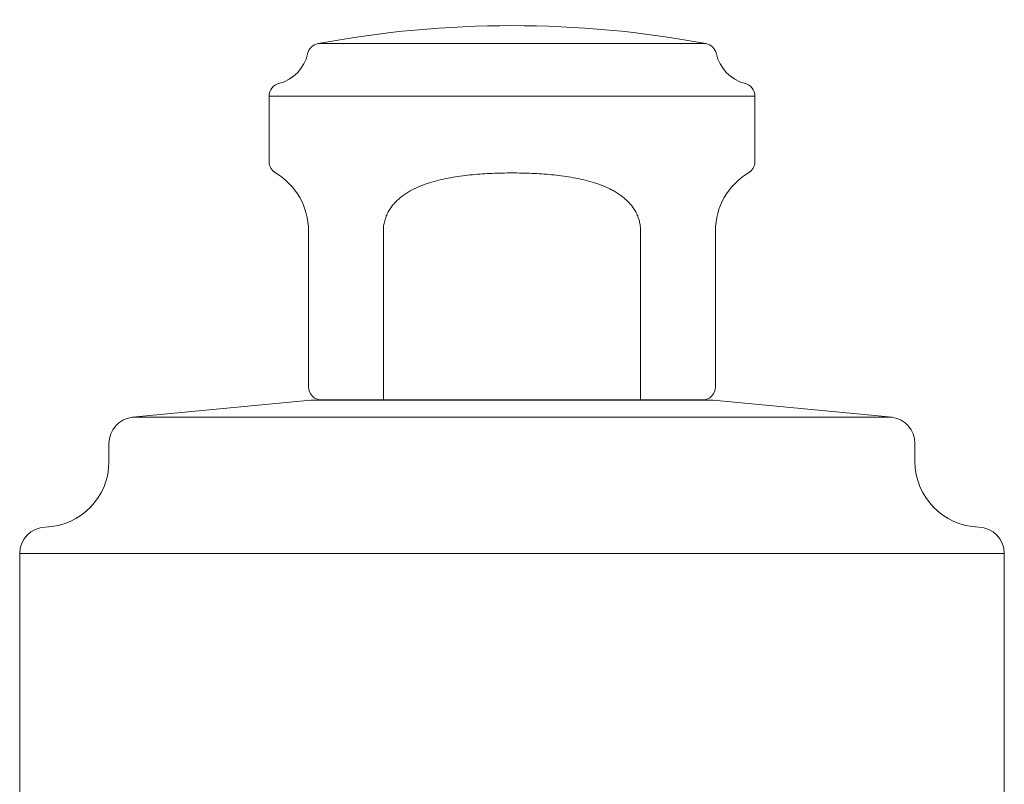
# Model space of a CAD drawing. Units: inches. Extents: x 2.4 to 18.8, y -17.9 to -2.1.
# Drawn here: x 2.8 to 4.4, y -11.8 to -10.6 of the extents above; entities that cross this region are included whole.
import ezdxf

# ---------------------------------------------------------------- set-up
doc = ezdxf.new("R2010")
doc.units = ezdxf.units.IN
doc.header["$MEASUREMENT"] = 0
doc.layers.add('Layer 1', color=7, linetype='Continuous', lineweight=0)

msp = doc.modelspace()

# ---------------------------------------------------------------- linework, layer by layer
at = {"layer": 'Layer 1', "color": 18, "lineweight": 5, "true_color": 0x000000}
for p, q in [((3.2776, -10.6532), (3.8888, -10.6532)), ((3.2005, -10.7362), (3.2005, -10.8392)), ((3.9659, -10.7362), (3.2005, -10.7362)), ((3.9659, -10.7362), (3.9659, -10.8392)), ((3.2626, -10.9481), (3.2626, -11.1939)), ((3.3805, -11.2146), (3.3805, -10.9481)), ((3.7859, -11.2146), (3.7859, -10.9481)), ((3.9038, -11.1939), (3.9038, -10.9481)), ((3.266, -11.215), (2.9845, -11.2419)), ((3.2797, -11.2146), (3.266, -11.215)), ((3.9004, -11.215), (3.266, -11.215)), ((3.8868, -11.2146), (3.2797, -11.2146)), ((3.8868, -11.2146), (3.9004, -11.215)), ((3.9004, -11.215), (4.182, -11.2419)), ((4.182, -11.2419), (2.9845, -11.2419)), ((2.9482, -11.283), (2.9482, -11.3114)), ((4.2182, -11.283), (4.2182, -11.3114)), ((2.8075, -11.4562), (2.8075, -17.3214)), ((4.3589, -11.4562), (2.8075, -11.4562)), ((4.3589, -11.4562), (4.3589, -14.2557))]:
    msp.add_line(p, q, dxfattribs=at)
for points in [[(3.8888, -10.6532), (3.6868, -10.6156), (3.4796, -10.6156), (3.2776, -10.6532)], [(3.2776, -10.6532), (3.2694, -10.6547), (3.2629, -10.661), (3.2612, -10.6692)], [(3.9052, -10.6692), (3.9035, -10.661), (3.897, -10.6547), (3.8888, -10.6532)], [(3.216, -10.7161), (3.2388, -10.7103), (3.2562, -10.6921), (3.2612, -10.6692)], [(3.9052, -10.6692), (3.9102, -10.6921), (3.9277, -10.7103), (3.9504, -10.7161)], [(3.216, -10.7161), (3.2069, -10.7185), (3.2005, -10.7267), (3.2005, -10.7362)], [(3.9659, -10.7362), (3.9659, -10.7267), (3.9595, -10.7185), (3.9504, -10.7161)], [(3.2005, -10.8392), (3.2005, -10.8465), (3.2044, -10.8533), (3.2107, -10.857)], [(3.9558, -10.857), (3.962, -10.8533), (3.9659, -10.8465), (3.9659, -10.8392)], [(3.2626, -10.9481), (3.2626, -10.9107), (3.2428, -10.8761), (3.2107, -10.857)], [(3.9558, -10.857), (3.9236, -10.8761), (3.9038, -10.9107), (3.9038, -10.9481)], [(3.2626, -11.1939), (3.2626, -11.2053), (3.2718, -11.2146), (3.2833, -11.2146)], [(3.8832, -11.2146), (3.8946, -11.2146), (3.9038, -11.2053), (3.9038, -11.1939)], [(2.9845, -11.2419), (2.9638, -11.2445), (2.9482, -11.2621), (2.9482, -11.283)], [(4.2182, -11.283), (4.2182, -11.2621), (4.2027, -11.2445), (4.182, -11.2419)], [(2.8477, -11.4148), (2.9037, -11.4133), (2.9482, -11.3674), (2.9482, -11.3114)], [(4.2182, -11.3114), (4.2182, -11.3674), (4.2628, -11.4133), (4.3187, -11.4148)], [(2.8477, -11.4148), (2.8253, -11.4154), (2.8075, -11.4338), (2.8075, -11.4562)], [(4.3589, -11.4562), (4.3589, -11.4338), (4.3411, -11.4154), (4.3187, -11.4148)]]:
    msp.add_open_spline(points, degree=3, dxfattribs=at)
msp.add_open_spline([(3.3805, -10.9481), (3.3805, -10.9455), (3.3807, -10.9428), (3.381, -10.9403), (3.3812, -10.939), (3.3814, -10.9377), (3.3817, -10.9364), (3.3819, -10.9351), (3.3822, -10.9339), (3.3826, -10.9326), (3.3829, -10.9314), (3.3833, -10.9301), (3.3837, -10.9289), (3.3841, -10.9277), (3.3845, -10.9265), (3.385, -10.9253), (3.3855, -10.9241), (3.386, -10.9229), (3.3865, -10.9218), (3.3871, -10.9206), (3.3877, -10.9195), (3.3883, -10.9184), (3.3895, -10.9162), (3.3908, -10.914), (3.3923, -10.9119), (3.3937, -10.9099), (3.3952, -10.9079), (3.3969, -10.906), (3.3985, -10.9042), (3.4002, -10.9024), (3.402, -10.9006), (3.4037, -10.8989), (3.4056, -10.8973), (3.4075, -10.8957), (3.4113, -10.8926), (3.4153, -10.8898), (3.4196, -10.8873), (3.4238, -10.8847), (3.4281, -10.8825), (3.4326, -10.8804), (3.4371, -10.8783), (3.4417, -10.8765), (3.4464, -10.8748), (3.4511, -10.8731), (3.4558, -10.8717), (3.4607, -10.8703), (3.4655, -10.869), (3.4704, -10.8678), (3.4753, -10.8667), (3.4803, -10.8656), (3.4853, -10.8647), (3.4903, -10.8638), (3.4954, -10.863), (3.5004, -10.8622), (3.5055, -10.8616), (3.5106, -10.8609), (3.5157, -10.8603), (3.5209, -10.8598), (3.526, -10.8593), (3.5312, -10.8589), (3.5363, -10.8586), (3.5415, -10.8582), (3.5467, -10.8579), (3.5519, -10.8577), (3.5571, -10.8574), (3.5623, -10.8573), (3.5676, -10.8572), (3.5728, -10.8571), (3.578, -10.857), (3.5832, -10.857), (3.5884, -10.857), (3.5937, -10.8571), (3.5989, -10.8572), (3.6041, -10.8573), (3.6093, -10.8574), (3.6145, -10.8577), (3.6197, -10.8579), (3.6249, -10.8582), (3.6301, -10.8586), (3.6353, -10.8589), (3.6404, -10.8593), (3.6456, -10.8598), (3.6507, -10.8603), (3.6558, -10.8609), (3.6609, -10.8616), (3.666, -10.8622), (3.6711, -10.863), (3.6761, -10.8638), (3.6811, -10.8647), (3.6861, -10.8656), (3.6911, -10.8667), (3.696, -10.8678), (3.7009, -10.869), (3.7058, -10.8703), (3.7106, -10.8717), (3.7154, -10.8731), (3.7201, -10.8748), (3.7247, -10.8765), (3.7293, -10.8783), (3.7338, -10.8804), (3.7361, -10.8814), (3.7383, -10.8825), (3.7405, -10.8837), (3.7426, -10.8848), (3.7448, -10.886), (3.7469, -10.8873), (3.749, -10.8886), (3.7511, -10.8899), (3.7531, -10.8913), (3.7551, -10.8927), (3.757, -10.8942), (3.7589, -10.8957), (3.7609, -10.8973), (3.7627, -10.8989), (3.7645, -10.9007), (3.7663, -10.9024), (3.768, -10.9042), (3.7696, -10.906), (3.7712, -10.9079), (3.7727, -10.9099), (3.7742, -10.912), (3.7756, -10.914), (3.7769, -10.9162), (3.7782, -10.9184), (3.7788, -10.9195), (3.7793, -10.9206), (3.7799, -10.9218), (3.7804, -10.9229), (3.781, -10.9241), (3.7814, -10.9253), (3.7819, -10.9265), (3.7824, -10.9277), (3.7828, -10.9289), (3.7832, -10.9301), (3.7835, -10.9314), (3.7839, -10.9326), (3.7842, -10.9339), (3.7845, -10.9351), (3.7847, -10.9364), (3.785, -10.9377), (3.7852, -10.939), (3.7854, -10.9403), (3.7857, -10.9428), (3.7859, -10.9455), (3.7859, -10.9481)], degree=3, knots=[0, 0, 0, 0, 1, 1, 1, 2, 2, 2, 3, 3, 3, 4, 4, 4, 5, 5, 5, 6, 6, 6, 7, 7, 7, 8, 8, 8, 9, 9, 9, 10, 10, 10, 11, 11, 11, 12, 12, 12, 13, 13, 13, 14, 14, 14, 15, 15, 15, 16, 16, 16, 17, 17, 17, 18, 18, 18, 19, 19, 19, 20, 20, 20, 21, 21, 21, 22, 22, 22, 23, 23, 23, 24, 24, 24, 25, 25, 25, 26, 26, 26, 27, 27, 27, 28, 28, 28, 29, 29, 29, 30, 30, 30, 31, 31, 31, 32, 32, 32, 33, 33, 33, 34, 34, 34, 35, 35, 35, 36, 36, 36, 37, 37, 37, 38, 38, 38, 39, 39, 39, 40, 40, 40, 41, 41, 41, 42, 42, 42, 43, 43, 43, 44, 44, 44, 45, 45, 45, 46, 46, 46, 47, 47, 47, 48, 48, 48, 48], dxfattribs=at)

doc.saveas('drawing.dxf')
